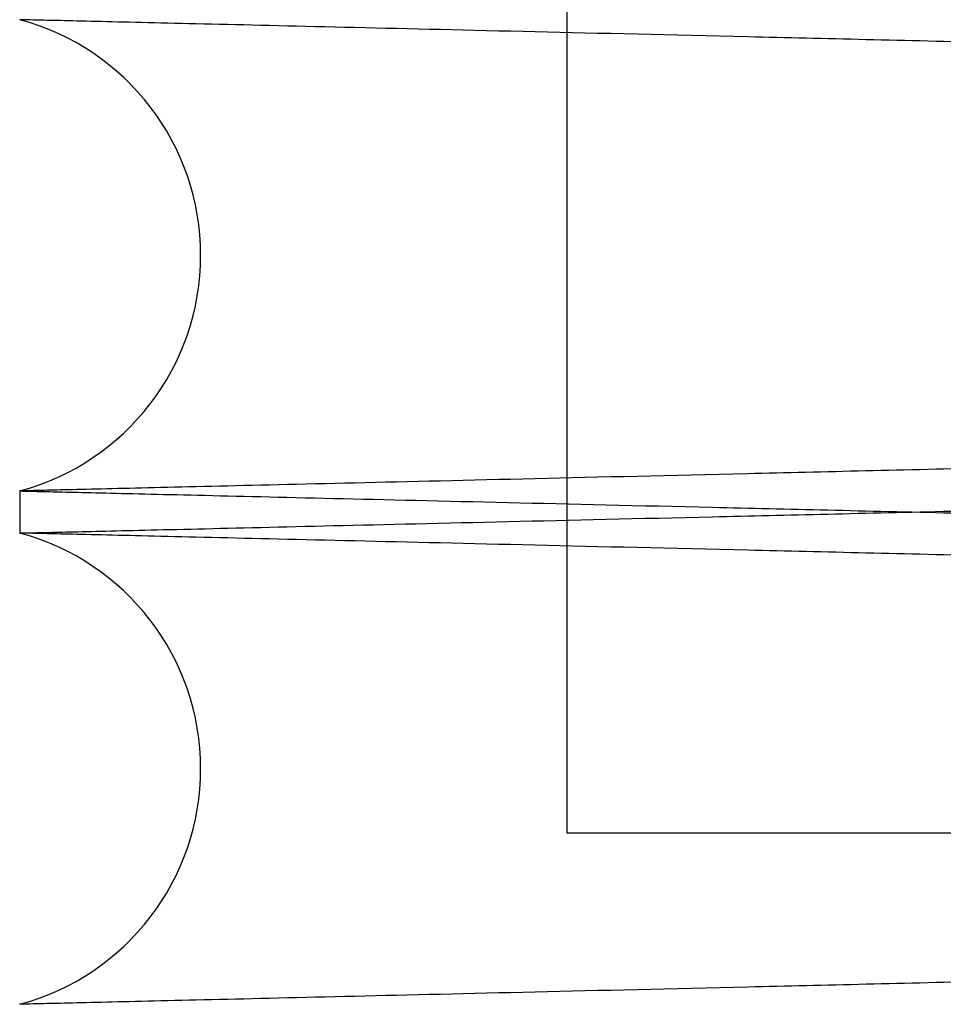
# Paper-space layout 'sales side' of a CAD drawing. Units: inches. Extents: x 0.2 to 10.5, y -0.6 to 7.4.
# Drawn here: x 8 to 8.1, y 2.5 to 2.5 of the extents above; entities that cross this region are included whole.
import ezdxf

# ---------------------------------------------------------------- set-up
doc = ezdxf.new("R2010")
doc.units = ezdxf.units.IN
doc.header["$MEASUREMENT"] = 0

psp = doc.layouts.new('sales side')

# ---------------------------------------------------------------- linework, layer by layer
for p, q in [((8.047729459514226, 2.504308472635359), (8.047729459514226, 2.479308472635361)), ((8.047729459514226, 2.504308472635359), (8.047729459514226, 2.479308472635361)), ((8.0392029058392, 2.484633437253431), (8.0392029058392, 2.483977544841985)), ((8.0392029058392, 2.484633437253431), (8.0392029058392, 2.483977544841985)), ((8.047729459514226, 2.479308472635361), (8.12400290583901, 2.479308472635364))]:
    psp.add_line(p, q)
for centre, radius, start, end in [((8.038222905841277, 2.488304894730302), 0.003800000000001588, 284.945179831224, 75.05482016876992), ((8.038222905840527, 2.480306087365324), 0.003800000000001831, 284.9451798429214, 75.05482015706211)]:
    psp.add_arc(centre, radius, start, end)
for points, knots in [([(8.039202905839012, 2.492632244618211), (8.039268317124844, 2.492630705629316), (8.039394319510848, 2.492627741060277), (8.040380029066647, 2.492604548270075), (8.041886453269175, 2.492569100290594), (8.044006205874469, 2.492519213380898), (8.046693909455392, 2.492455948933797), (8.049922270183634, 2.492379941810321), (8.053652227181376, 2.492292103450864), (8.05792371708058, 2.492191483631), (8.062661569777783, 2.49207984238989), (8.06781852321688, 2.491958283583176), (8.073343395505233, 2.491828004921498), (8.079288926270973, 2.49168775290921), (8.085543573951254, 2.49154014917785), (8.092049322083868, 2.49138655637685), (8.09874743824143, 2.491228356795908), (8.1056978795837, 2.491064129228509), (8.112308973373741, 2.490907854470001), (8.118492106150653, 2.490761642171976), (8.124184441468204, 2.490626993351166), (8.129905897799523, 2.490491614035259), (8.135633349088286, 2.490356052388545), (8.141742839302571, 2.49021140673851), (8.148194056503824, 2.490058623856335), (8.154926086849388, 2.489899140490515), (8.16151054171811, 2.48974310764115), (8.167403318354241, 2.489603427892703), (8.172613494902258, 2.489479901479235), (8.177170434446984, 2.489371843617902), (8.181510057977773, 2.489268922561196), (8.185610786658353, 2.489171653284987), (8.189719744640042, 2.489074176247091), (8.193739074896088, 2.488978813286226), (8.197550680007426, 2.488888368161446), (8.20087946765051, 2.488809371954179), (8.203682409072448, 2.488742849351664), (8.205922385740775, 2.488689684291347), (8.20755578837055, 2.488650914252259), (8.208605332286139, 2.488626001733917), (8.20873687165892, 2.48862287939981), (8.208802905839006, 2.488621311954502)], [0, 0, 0, 0, 0.02856047467532877, 0.0550163157455412, 0.08165719716729683, 0.1085846509231058, 0.1359046397700676, 0.1623604354199581, 0.1890012081631308, 0.2159284339377588, 0.2432480166292834, 0.2697099882546476, 0.2963569678366776, 0.3232904439888743, 0.3506163363791205, 0.3770854683393615, 0.4037396656357151, 0.4306804613813889, 0.4580138251923426, 0.479272807994482, 0.5006272312491753, 0.5221249428826238, 0.5437213634612178, 0.5654470410750543, 0.5919240550232824, 0.6185862750303773, 0.6455353636946222, 0.672877430503763, 0.694135851272983, 0.7154897546518056, 0.736987002301964, 0.7585830263675347, 0.7803083873396179, 0.8067762369840098, 0.8334292836653062, 0.8603691995649413, 0.8877021003261766, 0.9152320117796657, 0.9429706245676043, 0.971370640076815, 1, 1, 1, 1]), ([(8.039202905839012, 2.492632244618211), (8.039268317124844, 2.492630705629316), (8.039394319510848, 2.492627741060277), (8.040380029066647, 2.492604548270075), (8.041886453269175, 2.492569100290594), (8.044006205874469, 2.492519213380898), (8.046693909455392, 2.492455948933797), (8.049922270183634, 2.492379941810321), (8.053652227181376, 2.492292103450864), (8.05792371708058, 2.492191483631), (8.062661569777783, 2.49207984238989), (8.06781852321688, 2.491958283583176), (8.073343395505233, 2.491828004921498), (8.079288926270973, 2.49168775290921), (8.085543573951254, 2.49154014917785), (8.092049322083868, 2.49138655637685), (8.09874743824143, 2.491228356795908), (8.1056978795837, 2.491064129228509), (8.112308973373741, 2.490907854470001), (8.118492106150653, 2.490761642171976), (8.124184441468204, 2.490626993351166), (8.129905897799523, 2.490491614035259), (8.135633349088286, 2.490356052388545), (8.141742839302571, 2.49021140673851), (8.148194056503824, 2.490058623856335), (8.154926086849388, 2.489899140490515), (8.16151054171811, 2.48974310764115), (8.167403318354241, 2.489603427892703), (8.172613494902258, 2.489479901479235), (8.177170434446984, 2.489371843617902), (8.181510057977773, 2.489268922561196), (8.185610786658353, 2.489171653284987), (8.189719744640042, 2.489074176247091), (8.193739074896088, 2.488978813286226), (8.197550680007426, 2.488888368161446), (8.20087946765051, 2.488809371954179), (8.203682409072448, 2.488742849351664), (8.205922385740775, 2.488689684291347), (8.20755578837055, 2.488650914252259), (8.208605332286139, 2.488626001733917), (8.20873687165892, 2.48862287939981), (8.208802905839006, 2.488621311954502)], [0, 0, 0, 0, 0.02856047467532877, 0.0550163157455412, 0.08165719716729683, 0.1085846509231058, 0.1359046397700676, 0.1623604354199581, 0.1890012081631308, 0.2159284339377588, 0.2432480166292834, 0.2697099882546476, 0.2963569678366776, 0.3232904439888743, 0.3506163363791205, 0.3770854683393615, 0.4037396656357151, 0.4306804613813889, 0.4580138251923426, 0.479272807994482, 0.5006272312491753, 0.5221249428826238, 0.5437213634612178, 0.5654470410750543, 0.5919240550232824, 0.6185862750303773, 0.6455353636946222, 0.672877430503763, 0.694135851272983, 0.7154897546518056, 0.736987002301964, 0.7585830263675347, 0.7803083873396179, 0.8067762369840098, 0.8334292836653062, 0.8603691995649413, 0.8877021003261766, 0.9152320117796657, 0.9429706245676043, 0.971370640076815, 1, 1, 1, 1]), ([(8.208802905839006, 2.487989670141333), (8.208737494540197, 2.487991198582331), (8.208611491923493, 2.487994142837663), (8.207625779065795, 2.488017176773449), (8.206119346522607, 2.488052382130232), (8.203999580969748, 2.488101927828128), (8.201311859762688, 2.488164759993648), (8.198083476557647, 2.488240248470843), (8.194353492117619, 2.488327488519599), (8.190081969017255, 2.488427424577563), (8.185344082975439, 2.488538309342826), (8.180187098126448, 2.488659047447392), (8.17466219825556, 2.488788450398173), (8.168716637119575, 2.488927764925295), (8.162461964964278, 2.489074388500934), (8.155956200191527, 2.489226969207359), (8.149258076839276, 2.4893841354801), (8.142307628877445, 2.489547301465466), (8.135696535933862, 2.489702577866978), (8.129513410073303, 2.489847867048085), (8.12382109351629, 2.489981675044353), (8.118099640734423, 2.490116219624066), (8.112372257632527, 2.490250954812177), (8.10671919029996, 2.490383991366378), (8.101165959278724, 2.49051472542636), (8.095734692490621, 2.49064263229645), (8.090403056182259, 2.490768234716726), (8.0851948286691, 2.490890969185685), (8.079779860264388, 2.491018614631388), (8.074231404865529, 2.491149448911543), (8.068644320891993, 2.491281237142049), (8.063391393561293, 2.491405180589555), (8.058587352936438, 2.491518563652494), (8.054266775888983, 2.491620560776999), (8.050455115418949, 2.491710562551386), (8.047126348911942, 2.491789176341481), (8.044323404529258, 2.491855382162987), (8.042083428450114, 2.491908297167326), (8.040450024068532, 2.491946886691991), (8.039400479524796, 2.491971684034163), (8.039268940062744, 2.491974791983296), (8.039202905839012, 2.491976352207165)], [0, 0, 0, 0, 0.02856052296185345, 0.05501649857055138, 0.08165751543890404, 0.1085851062605132, 0.1359052346037077, 0.1623611654203918, 0.1890020751139953, 0.2159294411088278, 0.2432491689144097, 0.2697111902680652, 0.2963582209253821, 0.3232917507898018, 0.3506177009069203, 0.3770867851824207, 0.4037409353043431, 0.4306816849927315, 0.4580150044737933, 0.4792738900990103, 0.5006282158772192, 0.5221258295137017, 0.5437221517477177, 0.5654477304834957, 0.5867082527796886, 0.6080642465430104, 0.6295635720693964, 0.6511616533795755, 0.6728890494034021, 0.6993631910027641, 0.7260225587224339, 0.7529688419099121, 0.7803081770186906, 0.8067760232025669, 0.833429065625197, 0.8603689756762423, 0.8877018681667758, 0.9152318385901375, 0.9429705100940513, 0.971370583116536, 1, 1, 1, 1]), ([(8.208802905839006, 2.487989670141333), (8.208737494540197, 2.487991198582331), (8.208611491923493, 2.487994142837663), (8.207625779065795, 2.488017176773449), (8.206119346522607, 2.488052382130232), (8.203999580969748, 2.488101927828128), (8.201311859762688, 2.488164759993648), (8.198083476557647, 2.488240248470843), (8.194353492117619, 2.488327488519599), (8.190081969017255, 2.488427424577563), (8.185344082975439, 2.488538309342826), (8.180187098126448, 2.488659047447392), (8.17466219825556, 2.488788450398173), (8.168716637119575, 2.488927764925295), (8.162461964964278, 2.489074388500934), (8.155956200191527, 2.489226969207359), (8.149258076839276, 2.4893841354801), (8.142307628877445, 2.489547301465466), (8.135696535933862, 2.489702577866978), (8.129513410073303, 2.489847867048085), (8.12382109351629, 2.489981675044353), (8.118099640734423, 2.490116219624066), (8.112372257632527, 2.490250954812177), (8.10671919029996, 2.490383991366378), (8.101165959278724, 2.49051472542636), (8.095734692490621, 2.49064263229645), (8.090403056182259, 2.490768234716726), (8.0851948286691, 2.490890969185685), (8.079779860264388, 2.491018614631388), (8.074231404865529, 2.491149448911543), (8.068644320891993, 2.491281237142049), (8.063391393561293, 2.491405180589555), (8.058587352936438, 2.491518563652494), (8.054266775888983, 2.491620560776999), (8.050455115418949, 2.491710562551386), (8.047126348911942, 2.491789176341481), (8.044323404529258, 2.491855382162987), (8.042083428450114, 2.491908297167326), (8.040450024068532, 2.491946886691991), (8.039400479524796, 2.491971684034163), (8.039268940062744, 2.491974791983296), (8.039202905839012, 2.491976352207165)], [0, 0, 0, 0, 0.02856052296185345, 0.05501649857055138, 0.08165751543890404, 0.1085851062605132, 0.1359052346037077, 0.1623611654203918, 0.1890020751139953, 0.2159294411088278, 0.2432491689144097, 0.2697111902680652, 0.2963582209253821, 0.3232917507898018, 0.3506177009069203, 0.3770867851824207, 0.4037409353043431, 0.4306816849927315, 0.4580150044737933, 0.4792738900990103, 0.5006282158772192, 0.5221258295137017, 0.5437221517477177, 0.5654477304834957, 0.5867082527796886, 0.6080642465430104, 0.6295635720693964, 0.6511616533795755, 0.6728890494034021, 0.6993631910027641, 0.7260225587224339, 0.7529688419099121, 0.7803081770186906, 0.8067760232025669, 0.833429065625197, 0.8603689756762423, 0.8877018681667758, 0.9152318385901375, 0.9429705100940513, 0.971370583116536, 1, 1, 1, 1]), ([(8.1971485798661, 2.488347671180032), (8.196215333822584, 2.488325844505931), (8.194061538959312, 2.488275471746369), (8.190068651302218, 2.48818205288687), (8.185344947381674, 2.488071500429133), (8.180180112938258, 2.487950578448961), (8.174655439924836, 2.487821180729748), (8.16871159962781, 2.487681906445544), (8.16246197942903, 2.487535401298759), (8.155956192146588, 2.487382820064341), (8.149258094916997, 2.487225654405605), (8.142307563564088, 2.487062486459041), (8.135237628746477, 2.486896433132983), (8.128110363629782, 2.48672895089128), (8.120993685493337, 2.486561636830801), (8.11382415607123, 2.486392999798165), (8.106744165473165, 2.486226390461962), (8.099805414573934, 2.486063031213058), (8.093073590696902, 2.48590447600731), (8.08649132447526, 2.485749380042853), (8.080193430834367, 2.485600926973974), (8.074224826628408, 2.485460185421296), (8.068638271701678, 2.485328409599206), (8.063387806459769, 2.48520452420953), (8.0585854567394, 2.485091181054706), (8.054261695568604, 2.484989108745676), (8.050450930464445, 2.48489912807909), (8.047124143532509, 2.484820561027857), (8.044323403953253, 2.484754407284003), (8.04208342860605, 2.484701492296957), (8.04045002402572, 2.484662902767598), (8.039400479535699, 2.484638105426693), (8.039268940066385, 2.484634997477389), (8.039202905839012, 2.484633437253435)], [0, 0, 0, 0, 0.02471750440441849, 0.05704437151295463, 0.08990116568928987, 0.1217647132166568, 0.1538515787830629, 0.1861664982913705, 0.219030775895481, 0.2508645211020532, 0.2829208406501277, 0.3153218467570211, 0.3481949873218095, 0.3800716474810021, 0.4121717344903509, 0.4445073588987389, 0.4773880041014457, 0.5092598837345378, 0.5413551137365163, 0.5737078581909091, 0.6065913488090692, 0.6384671308589851, 0.6705664417804593, 0.702901433694337, 0.735781809113138, 0.7676523730393761, 0.7997465366568615, 0.8320690506330994, 0.8649416776664599, 0.8980513256950905, 0.9314119736054596, 0.9655680735685693, 1, 1, 1, 1]), ([(8.1971485798661, 2.488347671180032), (8.196215333822584, 2.488325844505931), (8.194061538959312, 2.488275471746369), (8.190068651302218, 2.48818205288687), (8.185344947381674, 2.488071500429133), (8.180180112938258, 2.487950578448961), (8.174655439924836, 2.487821180729748), (8.16871159962781, 2.487681906445544), (8.16246197942903, 2.487535401298759), (8.155956192146588, 2.487382820064341), (8.149258094916997, 2.487225654405605), (8.142307563564088, 2.487062486459041), (8.135237628746477, 2.486896433132983), (8.128110363629782, 2.48672895089128), (8.120993685493337, 2.486561636830801), (8.11382415607123, 2.486392999798165), (8.106744165473165, 2.486226390461962), (8.099805414573934, 2.486063031213058), (8.093073590696902, 2.48590447600731), (8.08649132447526, 2.485749380042853), (8.080193430834367, 2.485600926973974), (8.074224826628408, 2.485460185421296), (8.068638271701678, 2.485328409599206), (8.063387806459769, 2.48520452420953), (8.0585854567394, 2.485091181054706), (8.054261695568604, 2.484989108745676), (8.050450930464445, 2.48489912807909), (8.047124143532509, 2.484820561027857), (8.044323403953253, 2.484754407284003), (8.04208342860605, 2.484701492296957), (8.04045002402572, 2.484662902767598), (8.039400479535699, 2.484638105426693), (8.039268940066385, 2.484634997477389), (8.039202905839012, 2.484633437253435)], [0, 0, 0, 0, 0.02471750440441849, 0.05704437151295463, 0.08990116568928987, 0.1217647132166568, 0.1538515787830629, 0.1861664982913705, 0.219030775895481, 0.2508645211020532, 0.2829208406501277, 0.3153218467570211, 0.3481949873218095, 0.3800716474810021, 0.4121717344903509, 0.4445073588987389, 0.4773880041014457, 0.5092598837345378, 0.5413551137365163, 0.5737078581909091, 0.6065913488090692, 0.6384671308589851, 0.6705664417804593, 0.702901433694337, 0.735781809113138, 0.7676523730393761, 0.7997465366568615, 0.8320690506330994, 0.8649416776664599, 0.8980513256950905, 0.9314119736054596, 0.9655680735685693, 1, 1, 1, 1]), ([(8.039202905839012, 2.483977544841989), (8.03926831712484, 2.483979083830885), (8.039394319510848, 2.483982048399926), (8.040380029066656, 2.484005241190128), (8.041886453269164, 2.484040689169623), (8.044006205874469, 2.484090576079327), (8.046693909455374, 2.484153840526446), (8.049922270183632, 2.484229847649932), (8.053652227181368, 2.484317686009434), (8.057923717080573, 2.484418305829232), (8.062661569777775, 2.48452994707046), (8.067818523216877, 2.484651505877175), (8.07334339550523, 2.484781784538891), (8.07928892627097, 2.484922036551207), (8.08554357395124, 2.485069640282601), (8.092049322083861, 2.485223233083635), (8.098747438241416, 2.485381432664613), (8.105697879583717, 2.485545660232048), (8.112308973373677, 2.485701934990586), (8.11849210615084, 2.485848147288655), (8.124184441467492, 2.485982796109471), (8.129905897802226, 2.486118175425481), (8.13563334907814, 2.486253737071919), (8.141742839344237, 2.48639838272321), (8.148194056309498, 2.486551165599822), (8.154926087578806, 2.486710648987576), (8.161510538948223, 2.486866681753991), (8.16740332786622, 2.487006361793699), (8.172613468031065, 2.487129887344442), (8.177170536368566, 2.487237948259827), (8.181509673840434, 2.487340857790771), (8.185612230986289, 2.487438170424864), (8.189713818430315, 2.487535472687355), (8.193651845198525, 2.487628906198958), (8.196012877078646, 2.487684931822043), (8.1971485798661, 2.487711881249045)], [0, 0, 0, 0, 0.03435606429242404, 0.06618041549985614, 0.09822735608251565, 0.1306190212415395, 0.1634828760606345, 0.1953071726308974, 0.2273539824815397, 0.2597453733966567, 0.2926087396418767, 0.3244404654377832, 0.3564947416403173, 0.3888936512810929, 0.4217646076107532, 0.4536049467412849, 0.4856679053015368, 0.5180756198528796, 0.550955563729614, 0.5765284923396942, 0.6022162285067879, 0.6280763296225541, 0.6540551700416923, 0.6801894967775811, 0.7120393173361732, 0.7441119266031827, 0.7765296169005529, 0.809420029817762, 0.8349922823452613, 0.8606793931415035, 0.8865389361209288, 0.9125172995652621, 0.9386512454053495, 0.9704900420080715, 1, 1, 1, 1]), ([(8.039202905839012, 2.483977544841989), (8.03926831712484, 2.483979083830885), (8.039394319510848, 2.483982048399926), (8.040380029066656, 2.484005241190128), (8.041886453269164, 2.484040689169623), (8.044006205874469, 2.484090576079327), (8.046693909455374, 2.484153840526446), (8.049922270183632, 2.484229847649932), (8.053652227181368, 2.484317686009434), (8.057923717080573, 2.484418305829232), (8.062661569777775, 2.48452994707046), (8.067818523216877, 2.484651505877175), (8.07334339550523, 2.484781784538891), (8.07928892627097, 2.484922036551207), (8.08554357395124, 2.485069640282601), (8.092049322083861, 2.485223233083635), (8.098747438241416, 2.485381432664613), (8.105697879583717, 2.485545660232048), (8.112308973373677, 2.485701934990586), (8.11849210615084, 2.485848147288655), (8.124184441467492, 2.485982796109471), (8.129905897802226, 2.486118175425481), (8.13563334907814, 2.486253737071919), (8.141742839344237, 2.48639838272321), (8.148194056309498, 2.486551165599822), (8.154926087578806, 2.486710648987576), (8.161510538948223, 2.486866681753991), (8.16740332786622, 2.487006361793699), (8.172613468031065, 2.487129887344442), (8.177170536368566, 2.487237948259827), (8.181509673840434, 2.487340857790771), (8.185612230986289, 2.487438170424864), (8.189713818430315, 2.487535472687355), (8.193651845198525, 2.487628906198958), (8.196012877078646, 2.487684931822043), (8.1971485798661, 2.487711881249045)], [0, 0, 0, 0, 0.03435606429242404, 0.06618041549985614, 0.09822735608251565, 0.1306190212415395, 0.1634828760606345, 0.1953071726308974, 0.2273539824815397, 0.2597453733966567, 0.2926087396418767, 0.3244404654377832, 0.3564947416403173, 0.3888936512810929, 0.4217646076107532, 0.4536049467412849, 0.4856679053015368, 0.5180756198528796, 0.550955563729614, 0.5765284923396942, 0.6022162285067879, 0.6280763296225541, 0.6540551700416923, 0.6801894967775811, 0.7120393173361732, 0.7441119266031827, 0.7765296169005529, 0.809420029817762, 0.8349922823452613, 0.8606793931415035, 0.8865389361209288, 0.9125172995652621, 0.9386512454053495, 0.9704900420080715, 1, 1, 1, 1]), ([(8.039202905839012, 2.484633437253431), (8.03926831712484, 2.484631898264535), (8.039394319510848, 2.484628933695494), (8.04038002906666, 2.484605740905294), (8.041886453269154, 2.484570292925801), (8.044006205874476, 2.484520406016106), (8.046693909455348, 2.484457141568998), (8.049922270183758, 2.484381134445511), (8.053652227180919, 2.484293296086053), (8.057923717082286, 2.484192676266129), (8.062661569771375, 2.484081035025197), (8.067818523240021, 2.483959476217773), (8.073343395417739, 2.483829197558696), (8.079288926603404, 2.483688945536453), (8.085543572707666, 2.483541341842375), (8.092049326574278, 2.483387748905663), (8.098747421258226, 2.483229549832879), (8.105697944110196, 2.483065320336508), (8.112765268628179, 2.482898261085401), (8.119887145015246, 2.482729843756111), (8.127003832120296, 2.482561483398889), (8.134176051507428, 2.482391744994263), (8.140802046940516, 2.482234876285559), (8.146839608446287, 2.482091894725058), (8.152270952627132, 2.481963236796602), (8.157602610892237, 2.481836909764419), (8.162810826785416, 2.481713479606183), (8.167821340332987, 2.481594709776554), (8.172613534445938, 2.48148109317695), (8.177170423754015, 2.4813730365062), (8.181510060863799, 2.481270115127669), (8.185610785883492, 2.481172845938216), (8.189719744899255, 2.481075368875803), (8.193739074820392, 2.480980005922866), (8.197550680028, 2.480889560795802), (8.200879467644894, 2.480810564589145), (8.203682409073975, 2.480744041986457), (8.20592238574036, 2.480690876926183), (8.207555788370668, 2.480652106887079), (8.2086053322861, 2.480627194368743), (8.208736871658909, 2.480624072034632), (8.20880290583901, 2.480622504589321)], [0, 0, 0, 0, 0.0285604745242903, 0.05501631545458999, 0.08165719673544329, 0.1085846503488462, 0.1359046390513101, 0.1623604345612879, 0.1890012071635629, 0.2159284327957718, 0.243248015342821, 0.2697099868282378, 0.2963569662693302, 0.3232904422790913, 0.3506163345248191, 0.3770854663450889, 0.4037396635004643, 0.4306804591036645, 0.4580138227700621, 0.4844888329067195, 0.51114898562267, 0.5380958818745188, 0.5654355653135731, 0.5866961954253069, 0.6080522976878574, 0.6295517327544781, 0.6511499245273198, 0.6728774322338329, 0.694135852890619, 0.7154897561565223, 0.7369870036929804, 0.7585830276443435, 0.7803083885015394, 0.8067762380059375, 0.8334292845462752, 0.8603692003034329, 0.887702100920123, 0.9152320122280062, 0.9429706248692373, 0.9713706402282422, 1, 1, 1, 1]), ([(8.039202905839012, 2.484633437253431), (8.03926831712484, 2.484631898264535), (8.039394319510848, 2.484628933695494), (8.04038002906666, 2.484605740905294), (8.041886453269154, 2.484570292925801), (8.044006205874476, 2.484520406016106), (8.046693909455348, 2.484457141568998), (8.049922270183758, 2.484381134445511), (8.053652227180919, 2.484293296086053), (8.057923717082286, 2.484192676266129), (8.062661569771375, 2.484081035025197), (8.067818523240021, 2.483959476217773), (8.073343395417739, 2.483829197558696), (8.079288926603404, 2.483688945536453), (8.085543572707666, 2.483541341842375), (8.092049326574278, 2.483387748905663), (8.098747421258226, 2.483229549832879), (8.105697944110196, 2.483065320336508), (8.112765268628179, 2.482898261085401), (8.119887145015246, 2.482729843756111), (8.127003832120296, 2.482561483398889), (8.134176051507428, 2.482391744994263), (8.140802046940516, 2.482234876285559), (8.146839608446287, 2.482091894725058), (8.152270952627132, 2.481963236796602), (8.157602610892237, 2.481836909764419), (8.162810826785416, 2.481713479606183), (8.167821340332987, 2.481594709776554), (8.172613534445938, 2.48148109317695), (8.177170423754015, 2.4813730365062), (8.181510060863799, 2.481270115127669), (8.185610785883492, 2.481172845938216), (8.189719744899255, 2.481075368875803), (8.193739074820392, 2.480980005922866), (8.197550680028, 2.480889560795802), (8.200879467644894, 2.480810564589145), (8.203682409073975, 2.480744041986457), (8.20592238574036, 2.480690876926183), (8.207555788370668, 2.480652106887079), (8.2086053322861, 2.480627194368743), (8.208736871658909, 2.480624072034632), (8.20880290583901, 2.480622504589321)], [0, 0, 0, 0, 0.0285604745242903, 0.05501631545458999, 0.08165719673544329, 0.1085846503488462, 0.1359046390513101, 0.1623604345612879, 0.1890012071635629, 0.2159284327957718, 0.243248015342821, 0.2697099868282378, 0.2963569662693302, 0.3232904422790913, 0.3506163345248191, 0.3770854663450889, 0.4037396635004643, 0.4306804591036645, 0.4580138227700621, 0.4844888329067195, 0.51114898562267, 0.5380958818745188, 0.5654355653135731, 0.5866961954253069, 0.6080522976878574, 0.6295517327544781, 0.6511499245273198, 0.6728774322338329, 0.694135852890619, 0.7154897561565223, 0.7369870036929804, 0.7585830276443435, 0.7803083885015394, 0.8067762380059375, 0.8334292845462752, 0.8603692003034329, 0.887702100920123, 0.9152320122280062, 0.9429706248692373, 0.9713706402282422, 1, 1, 1, 1]), ([(8.208802905839006, 2.479990862776544), (8.208737494540197, 2.479992391217543), (8.208611491923497, 2.479995335472875), (8.207625779065792, 2.480018369408655), (8.206119346522614, 2.480053574765439), (8.203999580969748, 2.48010312046333), (8.20131185976267, 2.480165952628841), (8.198083476557658, 2.480241441106031), (8.194353492117601, 2.48032868115477), (8.190081969017251, 2.480428617212728), (8.185344082975432, 2.480539501977981), (8.180187098126444, 2.480660240082531), (8.174662198255549, 2.480789643033298), (8.168716637119575, 2.480928957560407), (8.162461964964264, 2.481075581136029), (8.155956200191516, 2.481228161842437), (8.149258076839269, 2.481385328115168), (8.142307628877438, 2.481548494100511), (8.135696535933858, 2.481703770502009), (8.129513410073303, 2.481849059683102), (8.123821093516286, 2.481982867679356), (8.11809964073442, 2.482117412259057), (8.11237225763252, 2.482252147447152), (8.10671919029995, 2.482385184001344), (8.101165959278712, 2.482515918061308), (8.09573469249061, 2.48264382493139), (8.090403056182248, 2.482769427351649), (8.08519482866909, 2.4828921618206), (8.079779860264384, 2.483019807266291), (8.074231404865511, 2.483150641546433), (8.068644320891996, 2.483282429776924), (8.063391393561293, 2.483406373224424), (8.058587352936438, 2.483519756287353), (8.054266775888987, 2.483621753411847), (8.050455115418945, 2.483711755186229), (8.047126348911952, 2.483790368976312), (8.044323404529258, 2.483856574797815), (8.042083428450104, 2.483909489802154), (8.040450024068535, 2.483948079326816), (8.039400479524796, 2.483972876668983), (8.039268940062744, 2.483975984618116), (8.039202905839012, 2.483977544841985)], [0, 0, 0, 0, 0.02856052296186748, 0.05501649857056621, 0.08165751543891778, 0.1085851062605289, 0.1359052346037324, 0.1623611654204169, 0.1890020751140292, 0.215929441108856, 0.2432491689144323, 0.2697111902680896, 0.2963582209253997, 0.323291750789834, 0.3506177009069614, 0.3770867851824636, 0.403740935304373, 0.4306816849927539, 0.4580150044738129, 0.4792738900990102, 0.5006282158772184, 0.5221258295137209, 0.543722151747736, 0.5654477304835347, 0.5867082527797346, 0.6080642465430584, 0.6295635720694439, 0.6511616533796208, 0.672889049403434, 0.6993631910027989, 0.72602255872246, 0.7529688419099296, 0.7803081770187007, 0.8067760232025564, 0.8334290656251936, 0.8603689756762506, 0.8877018681667833, 0.9152318385901448, 0.9429705100940574, 0.9713705831165403, 1, 1, 1, 1]), ([(8.208802905839006, 2.479990862776544), (8.208737494540197, 2.479992391217543), (8.208611491923497, 2.479995335472875), (8.207625779065792, 2.480018369408655), (8.206119346522614, 2.480053574765439), (8.203999580969748, 2.48010312046333), (8.20131185976267, 2.480165952628841), (8.198083476557658, 2.480241441106031), (8.194353492117601, 2.48032868115477), (8.190081969017251, 2.480428617212728), (8.185344082975432, 2.480539501977981), (8.180187098126444, 2.480660240082531), (8.174662198255549, 2.480789643033298), (8.168716637119575, 2.480928957560407), (8.162461964964264, 2.481075581136029), (8.155956200191516, 2.481228161842437), (8.149258076839269, 2.481385328115168), (8.142307628877438, 2.481548494100511), (8.135696535933858, 2.481703770502009), (8.129513410073303, 2.481849059683102), (8.123821093516286, 2.481982867679356), (8.11809964073442, 2.482117412259057), (8.11237225763252, 2.482252147447152), (8.10671919029995, 2.482385184001344), (8.101165959278712, 2.482515918061308), (8.09573469249061, 2.48264382493139), (8.090403056182248, 2.482769427351649), (8.08519482866909, 2.4828921618206), (8.079779860264384, 2.483019807266291), (8.074231404865511, 2.483150641546433), (8.068644320891996, 2.483282429776924), (8.063391393561293, 2.483406373224424), (8.058587352936438, 2.483519756287353), (8.054266775888987, 2.483621753411847), (8.050455115418945, 2.483711755186229), (8.047126348911952, 2.483790368976312), (8.044323404529258, 2.483856574797815), (8.042083428450104, 2.483909489802154), (8.040450024068535, 2.483948079326816), (8.039400479524796, 2.483972876668983), (8.039268940062744, 2.483975984618116), (8.039202905839012, 2.483977544841985)], [0, 0, 0, 0, 0.02856052296186748, 0.05501649857056621, 0.08165751543891778, 0.1085851062605289, 0.1359052346037324, 0.1623611654204169, 0.1890020751140292, 0.215929441108856, 0.2432491689144323, 0.2697111902680896, 0.2963582209253997, 0.323291750789834, 0.3506177009069614, 0.3770867851824636, 0.403740935304373, 0.4306816849927539, 0.4580150044738129, 0.4792738900990102, 0.5006282158772184, 0.5221258295137209, 0.543722151747736, 0.5654477304835347, 0.5867082527797346, 0.6080642465430584, 0.6295635720694439, 0.6511616533796208, 0.672889049403434, 0.6993631910027989, 0.72602255872246, 0.7529688419099296, 0.7803081770187007, 0.8067760232025564, 0.8334290656251936, 0.8603689756762506, 0.8877018681667833, 0.9152318385901448, 0.9429705100940574, 0.9713705831165403, 1, 1, 1, 1]), ([(8.1971485798661, 2.480348863812461), (8.196217631436722, 2.480327090880212), (8.194064111625933, 2.480276724566183), (8.19007145747233, 2.480183311196209), (8.185346817191322, 2.480072736824776), (8.180186370040934, 2.479951917586572), (8.174662396182299, 2.479822536335463), (8.168716582925375, 2.479683215900287), (8.162461979061662, 2.479536593924975), (8.155956196437364, 2.479384012800244), (8.149258077860347, 2.479226846639416), (8.142307628595846, 2.479063680623537), (8.135696535991242, 2.478908404229985), (8.129513410059511, 2.478763115047224), (8.123821093520009, 2.478629307051382), (8.118099640733407, 2.47849476247157), (8.112372257632794, 2.478360027283503), (8.106719190299883, 2.478226990729305), (8.101165959278736, 2.478096256669337), (8.095734692490614, 2.47796834979926), (8.090403056182252, 2.477842747378998), (8.08519482866909, 2.477720012910043), (8.079779860264384, 2.477592367464355), (8.074231404865522, 2.477461533184215), (8.068644320891986, 2.477329744953706), (8.06339139356129, 2.477205801506266), (8.058587352936431, 2.477092418443123), (8.054266775888976, 2.476990421318839), (8.050455115418945, 2.476900419544402), (8.047126348911942, 2.476821805754332), (8.044323404529258, 2.476755599932824), (8.042083428450104, 2.47670268492849), (8.040450024068535, 2.476664095403828), (8.03940047952479, 2.476639298061659), (8.039268940062737, 2.476636190112525), (8.039202905839005, 2.476634629888655)], [0, 0, 0, 0, 0.02465936266701251, 0.05704335959868726, 0.0898992275510193, 0.1217235812024849, 0.1537704349204028, 0.1861618447841122, 0.2190251959532409, 0.2508580437752787, 0.2829134596644404, 0.3153135523958702, 0.3481857662758631, 0.3737526073471311, 0.3994342288103201, 0.4252881743531175, 0.451260831058415, 0.4773889371365687, 0.5029577465380393, 0.5286413739911086, 0.5544973783256685, 0.5804721505708627, 0.6066024421969873, 0.6384413721720434, 0.6705030629664424, 0.7029098105194974, 0.7357892590495277, 0.7676206178898722, 0.7996747016127252, 0.832073784560517, 0.8649454849235193, 0.8980541996002631, 0.9314139070831116, 0.9655690441951436, 1, 1, 1, 1]), ([(8.1971485798661, 2.480348863812461), (8.196217631436722, 2.480327090880212), (8.194064111625933, 2.480276724566183), (8.19007145747233, 2.480183311196209), (8.185346817191322, 2.480072736824776), (8.180186370040934, 2.479951917586572), (8.174662396182299, 2.479822536335463), (8.168716582925375, 2.479683215900287), (8.162461979061662, 2.479536593924975), (8.155956196437364, 2.479384012800244), (8.149258077860347, 2.479226846639416), (8.142307628595846, 2.479063680623537), (8.135696535991242, 2.478908404229985), (8.129513410059511, 2.478763115047224), (8.123821093520009, 2.478629307051382), (8.118099640733407, 2.47849476247157), (8.112372257632794, 2.478360027283503), (8.106719190299883, 2.478226990729305), (8.101165959278736, 2.478096256669337), (8.095734692490614, 2.47796834979926), (8.090403056182252, 2.477842747378998), (8.08519482866909, 2.477720012910043), (8.079779860264384, 2.477592367464355), (8.074231404865522, 2.477461533184215), (8.068644320891986, 2.477329744953706), (8.06339139356129, 2.477205801506266), (8.058587352936431, 2.477092418443123), (8.054266775888976, 2.476990421318839), (8.050455115418945, 2.476900419544402), (8.047126348911942, 2.476821805754332), (8.044323404529258, 2.476755599932824), (8.042083428450104, 2.47670268492849), (8.040450024068535, 2.476664095403828), (8.03940047952479, 2.476639298061659), (8.039268940062737, 2.476636190112525), (8.039202905839005, 2.476634629888655)], [0, 0, 0, 0, 0.02465936266701251, 0.05704335959868726, 0.0898992275510193, 0.1217235812024849, 0.1537704349204028, 0.1861618447841122, 0.2190251959532409, 0.2508580437752787, 0.2829134596644404, 0.3153135523958702, 0.3481857662758631, 0.3737526073471311, 0.3994342288103201, 0.4252881743531175, 0.451260831058415, 0.4773889371365687, 0.5029577465380393, 0.5286413739911086, 0.5544973783256685, 0.5804721505708627, 0.6066024421969873, 0.6384413721720434, 0.6705030629664424, 0.7029098105194974, 0.7357892590495277, 0.7676206178898722, 0.7996747016127252, 0.832073784560517, 0.8649454849235193, 0.8980541996002631, 0.9314139070831116, 0.9655690441951436, 1, 1, 1, 1]), ([(8.039202905839012, 2.475978737476801), (8.039268317124316, 2.475980276465686), (8.03939431950931, 2.475983241034703), (8.040380029072328, 2.476006433825081), (8.041886453247576, 2.476041881803934), (8.044006205956522, 2.476091768716085), (8.046694704377359, 2.476155051872539), (8.049925248472508, 2.476231110406287), (8.0536559031182, 2.476318965224699), (8.057926548661545, 2.476419565186576), (8.062663436883248, 2.476531183701199), (8.067824776963983, 2.476652845931868), (8.07335034757647, 2.476783141145876), (8.079293908450289, 2.476923346760956), (8.085543573566762, 2.477070832908352), (8.092049326359758, 2.477224425819804), (8.098747421262429, 2.477382624897765), (8.105697944314498, 2.477546854398919), (8.112767359779035, 2.477713963076366), (8.119893550885594, 2.477882482469898), (8.127010263369806, 2.47805084351611), (8.13418028525893, 2.478220529969523), (8.140802047823913, 2.4783772984661), (8.146839607665074, 2.47852027998722), (8.152270955028888, 2.478648937991155), (8.157602601990861, 2.478775264755361), (8.162810860213197, 2.478898695917263), (8.168227706965906, 2.479027097518122), (8.1737796425264, 2.479158729815019), (8.179366262354394, 2.47929121262849), (8.184617258496166, 2.479415759898174), (8.189420219127067, 2.479529699276818), (8.193743792898422, 2.479632280752339), (8.197554618077907, 2.479722707388124), (8.200881532197583, 2.479801659140151), (8.20368241056349, 2.479868132779923), (8.20592238533712, 2.479921297795271), (8.207555788481384, 2.479960067846584), (8.208605332257894, 2.479984980361624), (8.20873687164948, 2.479988102696181), (8.208802905839006, 2.479989670141715)], [0, 0, 0, 0, 0.02856080223491807, 0.05501694672670276, 0.08165813369224897, 0.1085858962785433, 0.1359061984579615, 0.1623861760154106, 0.189051638218801, 0.2159309115009668, 0.2432508075203004, 0.2697448950200995, 0.296424713270412, 0.3232941542776789, 0.3506203600680769, 0.3770897956023309, 0.4037442985952148, 0.4306854033244152, 0.4580190806212426, 0.4845182971048217, 0.5112031643339222, 0.5381020596998579, 0.5654420568418781, 0.5867029309038447, 0.6080592782121071, 0.6295589599690777, 0.6511573995654337, 0.6728851565792822, 0.6993836023149559, 0.7260677843024064, 0.7529661257908375, 0.7803058663638991, 0.8068039104149901, 0.8334877869790434, 0.8603675981417341, 0.8877008123835409, 0.9152310395771032, 0.9429699704987029, 0.9713703117271932, 1, 1, 1, 1]), ([(8.039202905839012, 2.475978737476801), (8.039268317124316, 2.475980276465686), (8.03939431950931, 2.475983241034703), (8.040380029072328, 2.476006433825081), (8.041886453247576, 2.476041881803934), (8.044006205956522, 2.476091768716085), (8.046694704377359, 2.476155051872539), (8.049925248472508, 2.476231110406287), (8.0536559031182, 2.476318965224699), (8.057926548661545, 2.476419565186576), (8.062663436883248, 2.476531183701199), (8.067824776963983, 2.476652845931868), (8.07335034757647, 2.476783141145876), (8.079293908450289, 2.476923346760956), (8.085543573566762, 2.477070832908352), (8.092049326359758, 2.477224425819804), (8.098747421262429, 2.477382624897765), (8.105697944314498, 2.477546854398919), (8.112767359779035, 2.477713963076366), (8.119893550885594, 2.477882482469898), (8.127010263369806, 2.47805084351611), (8.13418028525893, 2.478220529969523), (8.140802047823913, 2.4783772984661), (8.146839607665074, 2.47852027998722), (8.152270955028888, 2.478648937991155), (8.157602601990861, 2.478775264755361), (8.162810860213197, 2.478898695917263), (8.168227706965906, 2.479027097518122), (8.1737796425264, 2.479158729815019), (8.179366262354394, 2.47929121262849), (8.184617258496166, 2.479415759898174), (8.189420219127067, 2.479529699276818), (8.193743792898422, 2.479632280752339), (8.197554618077907, 2.479722707388124), (8.200881532197583, 2.479801659140151), (8.20368241056349, 2.479868132779923), (8.20592238533712, 2.479921297795271), (8.207555788481384, 2.479960067846584), (8.208605332257894, 2.479984980361624), (8.20873687164948, 2.479988102696181), (8.208802905839006, 2.479989670141715)], [0, 0, 0, 0, 0.02856080223491807, 0.05501694672670276, 0.08165813369224897, 0.1085858962785433, 0.1359061984579615, 0.1623861760154106, 0.189051638218801, 0.2159309115009668, 0.2432508075203004, 0.2697448950200995, 0.296424713270412, 0.3232941542776789, 0.3506203600680769, 0.3770897956023309, 0.4037442985952148, 0.4306854033244152, 0.4580190806212426, 0.4845182971048217, 0.5112031643339222, 0.5381020596998579, 0.5654420568418781, 0.5867029309038447, 0.6080592782121071, 0.6295589599690777, 0.6511573995654337, 0.6728851565792822, 0.6993836023149559, 0.7260677843024064, 0.7529661257908375, 0.7803058663638991, 0.8068039104149901, 0.8334877869790434, 0.8603675981417341, 0.8877008123835409, 0.9152310395771032, 0.9429699704987029, 0.9713703117271932, 1, 1, 1, 1])]:
    psp.add_open_spline(points, degree=3, knots=knots)

doc.saveas('drawing.dxf')
